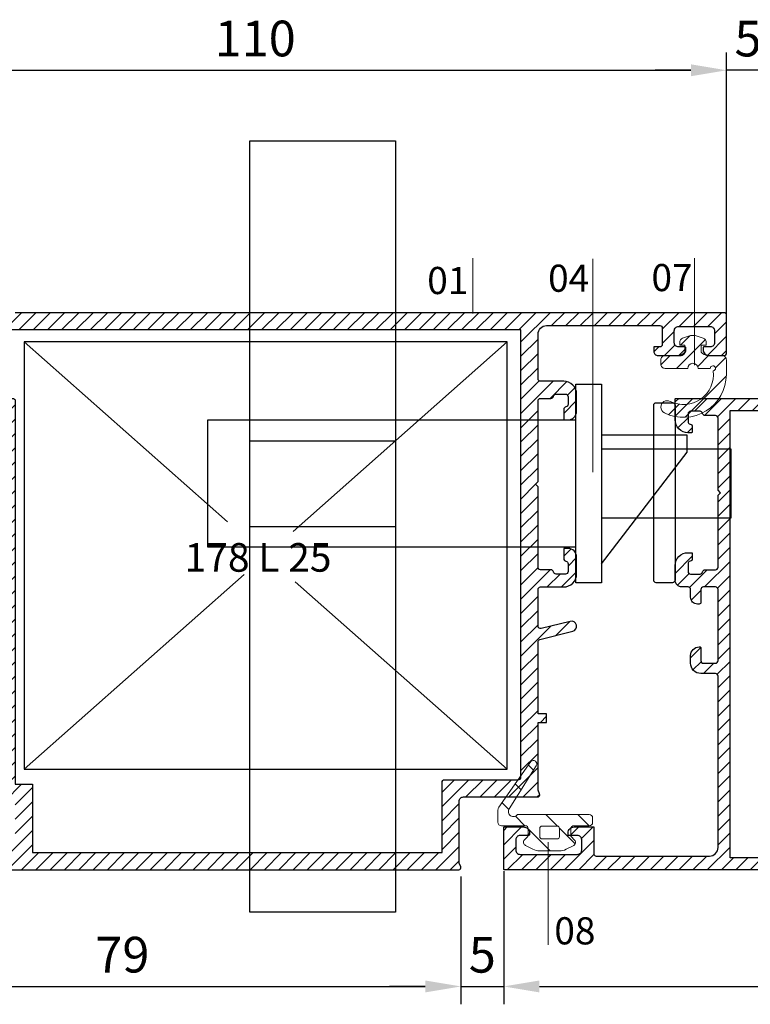
# Model space of a CAD drawing. Units: millimetres. Extents: x 224 to 8344, y 291 to 584.
# Drawn here: x 6161 to 6212, y 378 to 447 of the extents above; entities that cross this region are included whole.
import ezdxf

# ---------------------------------------------------------------- set-up
doc = ezdxf.new("R2010")
doc.units = ezdxf.units.MM
for name, color, linetype, lineweight in [('cod', 41, 'Continuous', 30), ('olculendırme', 7, 'Continuous', 15), ('profiller', 7, 'Continuous', 30)]:
    doc.layers.add(name, color=color, linetype=linetype, lineweight=lineweight)
doc.layers.add('EPDM2', color=2, linetype='Continuous')
doc.styles.add('arialnarrow', font='ARIALN.TTF')
doc.dimstyles.get("Standard").update_dxf_attribs({"dimtxt": 0.18, "dimasz": 0.18, "dimexe": 0.18, "dimexo": 0.0625, "dimgap": 0.09, "dimtad": 0, "dimtih": 1, "dimtoh": 1, "dimdec": 4, "dimzin": 0, "dimdsep": 46, "dimtxsty": 'Standard', "dimcen": 0.09, "dimadec": 0, "dimazin": 0, "dimtfac": 1, "dimtdec": 4, "dimtofl": 0, "dimtmove": 0, "dimatfit": 3, "dimfxl": 0, "dimtolj": 1, "dimtzin": 0, "dimarcsym": 0})

# ---------------------------------------------------------------- blocks, each defined once
blk = doc.blocks.new('*D276')
at = {"layer": 'DEFPOINTS', "color": 0, "lineweight": 25}
for p in [(6144.699, 388.848), (6192.099, 387.494), (6192.099, 379.18)]:
    blk.add_point(p, dxfattribs=at)
at = {"layer": 'olculendırme', "color": 6, "lineweight": -2}
for p, q in [((6144.699, 388.223), (6144.699, 377.93)), ((6192.099, 386.869), (6192.099, 377.93)), ((6147.199, 379.18), (6189.599, 379.18))]:
    blk.add_line(p, q, dxfattribs=at)
at = {"layer": 'olculendırme', "color": 6, "lineweight": 25}
for points in [[(6147.199, 379.597), (6147.199, 378.763), (6144.699, 379.18)], [(6189.599, 379.597), (6189.599, 378.763), (6192.099, 379.18)]]:
    blk.add_solid(points, dxfattribs=at)
at = {"layer": 'olculendırme', "color": 0, "insert": (6168.399, 381.081), "char_height": 2.5, "attachment_point": 5, "style": 'arialnarrow'}
blk.add_mtext('79', dxfattribs=at)
blk = doc.blocks.new('*D277')
at = {"layer": 'DEFPOINTS', "color": 0, "lineweight": 25}
for p in [(6195.099, 387.408), (6192.099, 382.847), (6195.099, 379.18)]:
    blk.add_point(p, dxfattribs=at)
at = {"layer": 'olculendırme', "color": 6, "lineweight": -2}
for p, q in [((6195.099, 386.783), (6195.099, 377.93)), ((6192.099, 382.222), (6192.099, 377.93)), ((6189.599, 379.18), (6187.099, 379.18)), ((6192.099, 379.18), (6195.099, 379.18)), ((6197.599, 379.18), (6200.099, 379.18))]:
    blk.add_line(p, q, dxfattribs=at)
at = {"layer": 'olculendırme', "color": 6, "lineweight": 25}
for points in [[(6189.599, 379.597), (6189.599, 378.763), (6192.099, 379.18)], [(6197.599, 379.597), (6197.599, 378.763), (6195.099, 379.18)]]:
    blk.add_solid(points, dxfattribs=at)
at = {"layer": 'olculendırme', "color": 0, "insert": (6193.599, 381.076), "char_height": 2.5, "attachment_point": 5, "style": 'arialnarrow'}
blk.add_mtext('5', dxfattribs=at)
blk = doc.blocks.new('*D278')
at = {"layer": 'DEFPOINTS', "color": 0, "lineweight": 25}
for p in [(6195.099, 387.874), (6279.699, 387.874), (6279.699, 379.18)]:
    blk.add_point(p, dxfattribs=at)
at = {"layer": 'olculendırme', "color": 6, "lineweight": -2}
for p, q in [((6195.099, 387.249), (6195.099, 377.93)), ((6279.699, 387.249), (6279.699, 377.93)), ((6197.599, 379.18), (6277.199, 379.18))]:
    blk.add_line(p, q, dxfattribs=at)
at = {"layer": 'olculendırme', "color": 6, "lineweight": 25}
for points in [[(6197.599, 379.597), (6197.599, 378.763), (6195.099, 379.18)], [(6277.199, 379.597), (6277.199, 378.763), (6279.699, 379.18)]]:
    blk.add_solid(points, dxfattribs=at)
at = {"layer": 'olculendırme', "color": 0, "insert": (6237.399, 381.06), "char_height": 2.5, "attachment_point": 5, "style": 'arialnarrow'}
blk.add_mtext('141', dxfattribs=at)
blk = doc.blocks.new('*D279')
at = {"layer": 'DEFPOINTS', "color": 0, "lineweight": 25}
for p in [(6210.699, 443.32), (6210.699, 424.848), (6144.696, 419.191)]:
    blk.add_point(p, dxfattribs=at)
at = {"layer": 'olculendırme', "color": 6, "lineweight": -2}
for p, q in [((6144.696, 419.816), (6144.696, 444.57)), ((6210.699, 425.473), (6210.699, 444.57)), ((6147.196, 443.32), (6208.199, 443.32))]:
    blk.add_line(p, q, dxfattribs=at)
at = {"layer": 'olculendırme', "color": 6, "lineweight": 25}
for points in [[(6147.196, 443.736), (6147.196, 442.903), (6144.696, 443.32)], [(6208.199, 443.736), (6208.199, 442.903), (6210.699, 443.32)]]:
    blk.add_solid(points, dxfattribs=at)
at = {"layer": 'olculendırme', "color": 0, "insert": (6177.697, 445.221), "char_height": 2.5, "attachment_point": 5, "style": 'arialnarrow'}
blk.add_mtext('110', dxfattribs=at)
blk = doc.blocks.new('*D280')
at = {"layer": 'DEFPOINTS', "color": 0, "lineweight": 25}
for p in [(6210.699, 443.32), (6210.699, 424.848), (6213.699, 424.451)]:
    blk.add_point(p, dxfattribs=at)
at = {"layer": 'olculendırme', "color": 6, "lineweight": -2}
for p, q in [((6210.699, 425.473), (6210.699, 444.57)), ((6213.699, 425.076), (6213.699, 444.57)), ((6208.199, 443.32), (6205.699, 443.32)), ((6213.699, 443.32), (6210.699, 443.32)), ((6216.199, 443.32), (6218.699, 443.32))]:
    blk.add_line(p, q, dxfattribs=at)
at = {"layer": 'olculendırme', "color": 6, "lineweight": 25}
for points in [[(6208.199, 443.736), (6208.199, 442.903), (6210.699, 443.32)], [(6216.199, 443.736), (6216.199, 442.903), (6213.699, 443.32)]]:
    blk.add_solid(points, dxfattribs=at)
at = {"layer": 'olculendırme', "color": 0, "insert": (6212.199, 445.216), "char_height": 2.5, "attachment_point": 5, "style": 'arialnarrow'}
blk.add_mtext('5', dxfattribs=at)

msp = doc.modelspace()

# ---------------------------------------------------------------- hatches: boundary and pattern name
at = {"layer": 'EPDM2', "lineweight": 5}
h = msp.add_hatch(dxfattribs=at)
h.set_pattern_fill('ANSI31', color=256, scale=0.3, angle=90, style=0)
h.set_pattern_definition([(45, (9674.972, 164.321), (0.6735192, -0.6735192), [])])
edge = h.paths.add_edge_path()
edge.add_line((6209.275, 424.068), (6208.915, 424.068))
edge.add_line((6208.915, 424.068), (6208.915, 423.588))
edge.add_arc((6209.395, 423.948), 0.6, 216.8699, 270)
edge.add_line((6209.395, 423.348), (6210.383, 423.348))
edge.add_arc((6210.383, 423.048), 0.3, 0, 90, ccw=False)
edge.add_line((6210.683, 423.048), (6210.683, 422.021))
edge.add_arc((6207.683, 422.021), 3, 243.50975, 360, ccw=False)
edge.add_arc((6206.545, 419.738), 0.45, 180, 243.50975, ccw=False)
edge.add_arc((6206.545, 419.738), 0.45, 63.50975, 180, ccw=False)
edge.add_arc((6207.683, 422.021), 2.1, 243.50975, 366.83328)
edge.add_arc((6209.739, 422.448), 0.18, 279.28957, 540)
edge.add_line((6209.559, 422.448), (6208.705, 422.448))
edge.add_arc((6208.345, 422.448), 0.36, 0, 180)
edge.add_line((6207.985, 422.448), (6206.395, 422.448))
edge.add_arc((6206.395, 422.748), 0.3, 180, 270, ccw=False)
edge.add_line((6206.095, 422.748), (6206.095, 423.048))
edge.add_arc((6206.395, 423.048), 0.3, 90, 180, ccw=False)
edge.add_line((6206.395, 423.348), (6207.295, 423.348))
edge.add_arc((6207.295, 423.948), 0.6, 270, 323.1301)
edge.add_line((6207.775, 423.588), (6207.775, 424.068))
edge.add_line((6207.775, 424.068), (6207.415, 424.068))
edge.add_line((6207.415, 424.068), (6207.415, 424.271))
edge.add_arc((6207.715, 424.271), 0.3, 108.28988, 180, ccw=False)
edge.add_line((6207.621, 424.556), (6208.18, 424.741))
edge.add_arc((6208.345, 424.164), 0.6, 101.53696, 105.9454, ccw=False)
edge.add_line((6208.225, 424.752), (6208.465, 424.752))
edge.add_arc((6208.345, 424.164), 0.6, 74.0546, 78.46304, ccw=False)
edge.add_line((6208.51, 424.741), (6209.069, 424.556))
edge.add_arc((6208.975, 424.271), 0.3, 0, 71.71012, ccw=False)
edge.add_line((6209.275, 424.271), (6209.275, 424.068))
h = msp.add_hatch(dxfattribs=at)
h.set_pattern_fill('ANSI31', color=256, scale=0.5, angle=90, style=0)
edge = h.paths.add_edge_path(flags=16)
edge.add_arc((6198.843, 390.252), 0.149, -0.07123, 89.92877, ccw=False)
edge.add_line((6198.992, 390.252), (6198.992, 389.654))
edge.add_arc((6198.842, 389.655), 0.149, 269.92877, 359.92877, ccw=False)
edge.add_line((6198.842, 389.505), (6197.767, 389.507))
edge.add_arc((6197.767, 389.656), 0.149, 179.92877, 269.92877, ccw=False)
edge.add_line((6197.618, 389.656), (6197.619, 390.253))
edge.add_arc((6197.768, 390.253), 0.149, 89.92877, 179.92877, ccw=False)
edge.add_line((6197.768, 390.402), (6198.843, 390.401))
edge = h.paths.add_edge_path()
edge.add_arc((6200.008, 390.22), 0.209, 89.92877, 179.92877)
edge.add_line((6199.799, 390.221), (6199.798, 389.743))
edge.add_arc((6199.888, 389.743), 0.0896, 179.92877, 222.09801)
edge.add_line((6199.821, 389.683), (6200.06, 389.43))
edge.add_arc((6199.887, 389.265), 0.239, -63.02753, 43.54186, ccw=False)
edge.add_line((6199.995, 389.052), (6199.466, 388.782))
edge.add_arc((6198.992, 389.714), 1.045, 269.92877, 296.97247, ccw=False)
edge.add_line((6198.99, 388.669), (6197.617, 388.67))
edge.add_arc((6197.618, 389.716), 1.045, 242.88506, 269.92877, ccw=False)
edge.add_line((6197.142, 388.785), (6196.613, 389.056))
edge.add_arc((6196.721, 389.269), 0.239, 136.31567, 242.88506, ccw=False)
edge.add_line((6196.549, 389.434), (6196.788, 389.687))
edge.add_arc((6196.722, 389.747), 0.0896, 317.75952, 359.92877)
edge.add_line((6196.812, 389.747), (6196.812, 390.224))
edge.add_arc((6196.603, 390.225), 0.209, 359.92877, 449.92877)
edge.add_line((6196.603, 390.434), (6194.931, 390.436))
edge.add_arc((6194.931, 390.675), 0.239, 179.92877, 269.92877, ccw=False)
edge.add_line((6194.692, 390.675), (6194.693, 391.541))
edge.add_arc((6194.992, 391.541), 0.299, 139.89397, 179.92877, ccw=False)
edge.add_line((6194.764, 391.733), (6196.994, 394.917))
edge.add_arc((6197.176, 394.763), 0.239, -33.0755, 139.89397, ccw=False)
edge.add_line((6197.376, 394.633), (6195.473, 391.619))
edge.add_arc((6195.774, 391.424), 0.358, 146.9245, 326.07432)
edge.add_line((6196.071, 391.224), (6201.084, 391.217))
edge.add_arc((6201.084, 390.979), 0.239, -0.07123, 89.92877, ccw=False)
edge.add_line((6201.323, 390.978), (6201.322, 390.667))
edge.add_arc((6201.083, 390.667), 0.239, -90.07123, -0.07123, ccw=False)
edge.add_line((6201.083, 390.428), (6200.008, 390.43))
at = {"layer": 'profiller', "lineweight": 25, "ltscale": 0.5}
h = msp.add_hatch(dxfattribs=at)
h.set_pattern_fill('JIS_WOOD', color=256, style=0)
edge = h.paths.add_edge_path(flags=16)
edge.add_line((6196.299, 393.828), (6196.299, 425.148))
edge.add_line((6196.299, 425.148), (6160.611, 425.148))
edge.add_arc((6160.905, 424.848), 0.42, 134.41531, 136.80163)
edge.add_line((6160.599, 425.136), (6160.599, 424.548))
edge.add_line((6160.599, 424.548), (6160.488, 424.548))
edge.add_line((6160.488, 424.548), (6159.983, 421.679))
edge.add_arc((6157.324, 422.148), 2.7, 325.77113, 350, ccw=False)
edge.add_arc((6159.705, 420.528), 0.18, 145.77113, 270)
edge.add_line((6159.705, 420.348), (6160.719, 420.348))
edge.add_arc((6160.719, 420.168), 0.18, 0, 90, ccw=False)
edge.add_line((6160.899, 420.168), (6160.899, 393.348))
edge.add_line((6160.899, 393.348), (6162.099, 393.348))
edge.add_line((6162.099, 393.348), (6162.099, 388.548))
edge.add_line((6162.099, 388.548), (6190.779, 388.548))
edge.add_line((6190.779, 388.548), (6190.779, 393.468))
edge.add_arc((6190.959, 393.468), 0.18, 90, 180, ccw=False)
edge.add_line((6190.959, 393.648), (6196.119, 393.648))
edge.add_arc((6196.119, 393.828), 0.18, 270, 360)
edge = h.paths.add_edge_path()
edge.add_arc((6157.779, 419.268), 0.18, 90, 180, ccw=False)
edge.add_line((6157.779, 419.448), (6158.439, 419.448))
edge.add_arc((6158.439, 419.268), 0.18, 9.59407, 90, ccw=False)
edge.add_arc((6158.794, 419.328), 0.18, 189.59407, 270)
edge.add_line((6158.794, 419.148), (6159.519, 419.148))
edge.add_arc((6159.519, 418.968), 0.18, 0, 90, ccw=False)
edge.add_line((6159.699, 418.968), (6159.699, 413.928))
edge.add_line((6159.699, 413.928), (6159.879, 413.748))
edge.add_line((6159.879, 413.748), (6159.699, 413.568))
edge.add_line((6159.699, 413.568), (6159.699, 408.528))
edge.add_arc((6159.519, 408.528), 0.18, -90, 0.01142, ccw=False)
edge.add_line((6159.519, 408.348), (6158.794, 408.348))
edge.add_arc((6158.794, 408.168), 0.18, 90, 170.40593)
edge.add_arc((6158.439, 408.228), 0.18, 270, 350.40593, ccw=False)
edge.add_line((6158.439, 408.048), (6157.779, 408.048))
edge.add_arc((6157.779, 408.228), 0.18, 180, 270, ccw=False)
edge.add_line((6157.599, 408.228), (6157.599, 408.768))
edge.add_arc((6157.779, 408.768), 0.18, 99.59407, 180, ccw=False)
edge.add_arc((6157.719, 409.123), 0.18, 279.59407, 360.01142)
edge.add_line((6157.899, 409.123), (6157.899, 409.488))
edge.add_arc((6157.839, 409.488), 0.06, 360, 450)
edge.add_line((6157.839, 409.548), (6157.599, 409.548))
edge.add_arc((6157.599, 408.648), 0.9, 90, 180)
edge.add_line((6156.699, 408.648), (6156.699, 407.328))
edge.add_arc((6156.879, 407.328), 0.18, 180, 270)
edge.add_line((6156.879, 407.148), (6159.307, 407.148))
edge.add_arc((6159.307, 406.968), 0.18, 0.81846, 90, ccw=False)
edge.add_line((6159.487, 406.971), (6159.689, 392.858))
edge.add_arc((6160.409, 392.868), 0.72, 180.81846, 270)
edge.add_line((6160.409, 392.148), (6160.899, 392.148))
edge.add_line((6160.899, 392.148), (6160.899, 389.148))
edge.add_arc((6160.299, 389.148), 0.6, -90, 0, ccw=False)
edge.add_line((6160.299, 388.548), (6150.999, 388.548))
edge.add_line((6150.999, 388.548), (6150.999, 389.568))
edge.add_arc((6151.179, 389.568), 0.18, 90, 180, ccw=False)
edge.add_line((6151.179, 389.748), (6151.779, 389.748))
edge.add_line((6151.779, 389.748), (6151.779, 390.048))
edge.add_arc((6151.479, 390.048), 0.3, 0, 90)
edge.add_line((6151.479, 390.348), (6149.619, 390.348))
edge.add_arc((6149.619, 389.928), 0.42, 90, 180)
edge.add_line((6149.199, 389.928), (6149.199, 389.808))
edge.add_arc((6149.259, 389.808), 0.06, 180, 270)
edge.add_line((6149.259, 389.748), (6149.859, 389.748))
edge.add_arc((6149.859, 389.448), 0.3, 0, 90, ccw=False)
edge.add_line((6150.159, 389.448), (6150.159, 388.728))
edge.add_arc((6149.859, 388.728), 0.3, 270, 360, ccw=False)
edge.add_line((6149.859, 388.428), (6145.839, 388.428))
edge.add_arc((6145.839, 388.728), 0.3, 180, 270, ccw=False)
edge.add_line((6145.539, 388.728), (6145.539, 389.448))
edge.add_arc((6145.839, 389.448), 0.3, 90, 180, ccw=False)
edge.add_line((6145.839, 389.748), (6146.439, 389.748))
edge.add_arc((6146.439, 389.808), 0.06, 270, 360)
edge.add_line((6146.499, 389.808), (6146.499, 389.928))
edge.add_arc((6146.079, 389.928), 0.42, 360, 450)
edge.add_line((6146.079, 390.348), (6144.759, 390.348))
edge.add_arc((6144.759, 390.288), 0.06, 90, 180)
edge.add_line((6144.699, 390.288), (6144.699, 387.408))
edge.add_arc((6144.759, 387.408), 0.06, 180, 270)
edge.add_line((6144.759, 387.348), (6191.949, 387.348))
edge.add_arc((6191.949, 387.498), 0.15, 270, 382.61986)
edge.add_line((6192.087, 387.556), (6191.979, 387.816))
edge.add_line((6191.979, 387.816), (6191.979, 392.148))
edge.add_arc((6192.279, 392.148), 0.3, 90, 180, ccw=False)
edge.add_line((6192.279, 392.448), (6197.469, 392.448))
edge.add_arc((6197.469, 392.598), 0.15, 270, 382.61986)
edge.add_line((6197.607, 392.656), (6197.499, 392.916))
edge.add_line((6197.499, 392.916), (6197.499, 397.668))
edge.add_line((6197.499, 397.668), (6198.099, 397.668))
edge.add_line((6198.099, 397.668), (6198.099, 398.268))
edge.add_line((6198.099, 398.268), (6197.499, 398.268))
edge.add_line((6197.499, 398.268), (6197.499, 403.296))
edge.add_arc((6197.679, 403.296), 0.18, 104, 180, ccw=False)
edge.add_line((6197.635, 403.47), (6199.926, 404.042))
edge.add_arc((6199.839, 404.391), 0.36, 284, 464)
edge.add_line((6199.752, 404.74), (6197.722, 404.234))
edge.add_arc((6197.679, 404.409), 0.18, 180, 284, ccw=False)
edge.add_line((6197.499, 404.409), (6197.499, 406.968))
edge.add_arc((6197.679, 406.968), 0.18, 90, 180, ccw=False)
edge.add_line((6197.679, 407.148), (6199.299, 407.148))
edge.add_arc((6199.299, 408.048), 0.9, 270, 360)
edge.add_line((6200.199, 408.048), (6200.199, 409.248))
edge.add_arc((6199.599, 409.248), 0.6, 360, 450)
edge.add_line((6199.599, 409.848), (6199.359, 409.848))
edge.add_arc((6199.359, 409.788), 0.06, 90, 180)
edge.add_line((6199.299, 409.788), (6199.299, 409.123))
edge.add_arc((6199.479, 409.123), 0.18, 179.98858, 260.40593)
edge.add_arc((6199.419, 408.768), 0.18, 0, 80.40593, ccw=False)
edge.add_line((6199.599, 408.768), (6199.599, 408.228))
edge.add_arc((6199.419, 408.228), 0.18, -90, 0, ccw=False)
edge.add_line((6199.419, 408.048), (6198.759, 408.048))
edge.add_arc((6198.759, 408.228), 0.18, 189.59407, 270, ccw=False)
edge.add_arc((6198.404, 408.168), 0.18, 9.59407, 90)
edge.add_line((6198.404, 408.348), (6197.679, 408.348))
edge.add_arc((6197.679, 408.528), 0.18, 180, 270, ccw=False)
edge.add_line((6197.499, 408.528), (6197.499, 414.168))
edge.add_line((6197.499, 414.168), (6197.319, 414.348))
edge.add_line((6197.319, 414.348), (6197.499, 414.528))
edge.add_line((6197.499, 414.528), (6197.499, 420.168))
edge.add_arc((6197.679, 420.168), 0.18, 90, 180, ccw=False)
edge.add_line((6197.679, 420.348), (6198.404, 420.348))
edge.add_arc((6198.404, 420.528), 0.18, 270, 350.40593)
edge.add_arc((6198.759, 420.468), 0.18, 90, 170.40593, ccw=False)
edge.add_line((6198.759, 420.648), (6199.419, 420.648))
edge.add_arc((6199.419, 420.468), 0.18, 0, 90, ccw=False)
edge.add_line((6199.599, 420.468), (6199.599, 419.928))
edge.add_arc((6199.419, 419.928), 0.18, -80.40593, 0, ccw=False)
edge.add_arc((6199.479, 419.573), 0.18, 99.59407, 180.01142)
edge.add_line((6199.299, 419.573), (6199.299, 418.908))
edge.add_arc((6199.359, 418.908), 0.06, 180, 270)
edge.add_line((6199.359, 418.848), (6199.599, 418.848))
edge.add_arc((6199.599, 419.448), 0.6, 270, 360)
edge.add_line((6200.199, 419.448), (6200.199, 420.648))
edge.add_arc((6199.299, 420.648), 0.9, 0, 90)
edge.add_line((6199.299, 421.548), (6197.679, 421.548))
edge.add_arc((6197.679, 421.728), 0.18, 180, 270, ccw=False)
edge.add_line((6197.499, 421.728), (6197.499, 424.848))
edge.add_arc((6198.099, 424.848), 0.6, 90, 180, ccw=False)
edge.add_line((6198.099, 425.448), (6206.019, 425.448))
edge.add_arc((6206.019, 425.268), 0.18, 0, 90, ccw=False)
edge.add_line((6206.199, 425.268), (6206.199, 424.128))
edge.add_arc((6206.019, 424.128), 0.18, 270, 360, ccw=False)
edge.add_line((6206.019, 423.948), (6205.599, 423.948))
edge.add_line((6205.599, 423.948), (6205.599, 423.648))
edge.add_arc((6205.899, 423.648), 0.3, 180, 270)
edge.add_line((6205.899, 423.348), (6207.429, 423.348))
edge.add_arc((6207.429, 423.768), 0.42, 270, 360)
edge.add_line((6207.849, 423.768), (6207.849, 423.888))
edge.add_arc((6207.789, 423.888), 0.06, 360, 450)
edge.add_line((6207.789, 423.948), (6207.339, 423.948))
edge.add_arc((6207.339, 424.248), 0.3, 180, 270, ccw=False)
edge.add_line((6207.039, 424.248), (6207.039, 425.088))
edge.add_arc((6207.339, 425.088), 0.3, 90, 180, ccw=False)
edge.add_line((6207.339, 425.388), (6209.559, 425.388))
edge.add_arc((6209.559, 425.088), 0.3, 0, 90, ccw=False)
edge.add_line((6209.859, 425.088), (6209.859, 424.248))
edge.add_arc((6209.559, 424.248), 0.3, 270, 360, ccw=False)
edge.add_line((6209.559, 423.948), (6209.109, 423.948))
edge.add_arc((6209.109, 423.888), 0.06, 90, 180)
edge.add_line((6209.049, 423.888), (6209.049, 423.768))
edge.add_arc((6209.469, 423.768), 0.42, 180, 270)
edge.add_line((6209.469, 423.348), (6210.519, 423.348))
edge.add_arc((6210.519, 423.528), 0.18, 270, 360)
edge.add_line((6210.699, 423.528), (6210.699, 426.168))
edge.add_arc((6210.519, 426.168), 0.18, 0, 90)
edge.add_line((6210.519, 426.348), (6160.899, 426.348))
edge.add_arc((6160.899, 425.148), 1.2, 90.00062, 170)
edge.add_line((6159.717, 425.356), (6159.096, 421.835))
edge.add_arc((6157.324, 422.148), 1.8, 270, 350, ccw=False)
edge.add_line((6157.324, 420.348), (6156.759, 420.348))
edge.add_arc((6156.759, 420.288), 0.06, 90, 180)
edge.add_line((6156.699, 420.288), (6156.699, 418.848))
edge.add_arc((6157.599, 418.848), 0.9, 180, 270)
edge.add_line((6157.599, 417.948), (6157.839, 417.948))
edge.add_arc((6157.839, 418.008), 0.06, 270, 360)
edge.add_line((6157.899, 418.008), (6157.899, 418.373))
edge.add_arc((6157.719, 418.373), 0.18, 359.98858, 440.40593)
edge.add_arc((6157.779, 418.728), 0.18, 180, 260.40593, ccw=False)
edge.add_line((6157.599, 418.728), (6157.599, 419.268))
h = msp.add_hatch(dxfattribs=at)
h.set_pattern_fill('JIS_WOOD', color=256, style=0)
edge = h.paths.add_edge_path()
edge.add_line((6224.079, 410.868), (6226.479, 410.868))
edge.add_arc((6226.479, 410.568), 0.3, -62.06116, 90, ccw=False)
edge.add_line((6226.619, 410.303), (6225.584, 409.754))
edge.add_arc((6225.443, 410.019), 0.3, 208.7381, 297.93884, ccw=False)
edge.add_arc((6225.022, 409.788), 0.18, 28.7381, 90)
edge.add_line((6225.022, 409.968), (6224.259, 409.968))
edge.add_arc((6224.259, 409.788), 0.18, 90, 180)
edge.add_line((6224.079, 409.788), (6224.079, 392.328))
edge.add_line((6224.079, 392.328), (6229.686, 392.328))
edge.add_arc((6229.686, 391.428), 0.9, 63.43495, 90, ccw=False)
edge.add_line((6230.089, 392.233), (6231.801, 391.377))
edge.add_arc((6231.399, 390.572), 0.9, 0, 63.43495, ccw=False)
edge.add_line((6232.299, 390.572), (6232.299, 387.84))
edge.add_line((6232.299, 387.84), (6232.179, 387.552))
edge.add_line((6232.179, 387.552), (6232.179, 387.408))
edge.add_arc((6232.119, 387.408), 0.06, 270, 360, ccw=False)
edge.add_line((6232.119, 387.348), (6195.159, 387.348))
edge.add_arc((6195.159, 387.408), 0.06, 180, 270, ccw=False)
edge.add_line((6195.099, 387.408), (6195.099, 390.288))
edge.add_arc((6195.159, 390.288), 0.06, 90, 180, ccw=False)
edge.add_line((6195.159, 390.348), (6196.479, 390.348))
edge.add_arc((6196.479, 389.928), 0.42, 0, 90, ccw=False)
edge.add_line((6196.899, 389.928), (6196.899, 389.808))
edge.add_arc((6196.839, 389.808), 0.06, -90, 0, ccw=False)
edge.add_line((6196.839, 389.748), (6196.239, 389.748))
edge.add_arc((6196.239, 389.448), 0.3, 90, 180)
edge.add_line((6195.939, 389.448), (6195.939, 388.728))
edge.add_arc((6196.239, 388.728), 0.3, 180, 270)
edge.add_line((6196.239, 388.428), (6200.259, 388.428))
edge.add_arc((6200.259, 388.728), 0.3, 270, 360)
edge.add_line((6200.559, 388.728), (6200.559, 389.448))
edge.add_arc((6200.259, 389.448), 0.3, 0, 90)
edge.add_line((6200.259, 389.748), (6199.659, 389.748))
edge.add_arc((6199.659, 389.808), 0.06, 180, 270, ccw=False)
edge.add_line((6199.599, 389.808), (6199.599, 389.928))
edge.add_arc((6200.019, 389.928), 0.42, 90, 180, ccw=False)
edge.add_line((6200.019, 390.348), (6201.399, 390.348))
edge.add_line((6201.399, 390.348), (6201.399, 388.488))
edge.add_arc((6201.579, 388.488), 0.18, 180, 270)
edge.add_line((6201.579, 388.308), (6209.499, 388.308))
edge.add_arc((6209.499, 388.908), 0.6, 270, 360)
edge.add_line((6210.099, 388.908), (6210.099, 400.908))
edge.add_arc((6209.919, 400.908), 0.18, 0, 90)
edge.add_line((6209.919, 401.088), (6208.899, 401.088))
edge.add_arc((6208.899, 401.808), 0.72, 180, 270, ccw=False)
edge.add_line((6208.179, 401.808), (6208.179, 402.348))
edge.add_arc((6208.779, 402.348), 0.6, 90, 180, ccw=False)
edge.add_line((6208.779, 402.948), (6208.839, 402.948))
edge.add_arc((6208.839, 402.888), 0.06, 0, 90, ccw=False)
edge.add_line((6208.899, 402.888), (6208.899, 401.988))
edge.add_arc((6209.079, 401.988), 0.18, 180, 270)
edge.add_line((6209.079, 401.808), (6209.919, 401.808))
edge.add_arc((6209.919, 401.988), 0.18, 270, 360)
edge.add_line((6210.099, 401.988), (6210.099, 406.968))
edge.add_arc((6209.919, 406.968), 0.18, 0, 90)
edge.add_line((6209.919, 407.148), (6209.079, 407.148))
edge.add_arc((6209.079, 406.968), 0.18, 90, 180)
edge.add_line((6208.899, 406.968), (6208.899, 406.068))
edge.add_arc((6208.779, 406.068), 0.12, 270, 360, ccw=False)
edge.add_line((6208.779, 405.948), (6208.659, 405.948))
edge.add_arc((6208.659, 406.428), 0.48, 180, 270, ccw=False)
edge.add_line((6208.179, 406.428), (6208.179, 406.968))
edge.add_arc((6207.999, 406.968), 0.18, 360, 450.01143)
edge.add_line((6207.999, 407.148), (6207.579, 407.148))
edge.add_arc((6207.579, 407.628), 0.48, 180, 270.00174, ccw=False)
edge.add_line((6207.099, 407.628), (6207.099, 408.648))
edge.add_arc((6207.999, 408.648), 0.9, 90, 180, ccw=False)
edge.add_line((6207.999, 409.548), (6208.239, 409.548))
edge.add_arc((6208.239, 409.488), 0.06, 0, 90, ccw=False)
edge.add_line((6208.299, 409.488), (6208.299, 409.123))
edge.add_arc((6208.119, 409.123), 0.18, -80.40593, 0.01142, ccw=False)
edge.add_arc((6208.179, 408.768), 0.18, 99.59407, 180)
edge.add_line((6207.999, 408.768), (6207.999, 408.228))
edge.add_arc((6208.179, 408.228), 0.18, 180, 270)
edge.add_line((6208.179, 408.048), (6208.839, 408.048))
edge.add_arc((6208.839, 408.228), 0.18, 270, 350.40593)
edge.add_arc((6209.194, 408.168), 0.18, 90, 170.40593, ccw=False)
edge.add_line((6209.194, 408.348), (6209.919, 408.348))
edge.add_arc((6209.919, 408.528), 0.18, 270, 360)
edge.add_line((6210.099, 408.528), (6210.099, 413.568))
edge.add_line((6210.099, 413.568), (6210.279, 413.748))
edge.add_line((6210.279, 413.748), (6210.099, 413.928))
edge.add_line((6210.099, 413.928), (6210.099, 418.968))
edge.add_arc((6209.919, 418.968), 0.18, 0, 90)
edge.add_line((6209.919, 419.148), (6209.194, 419.148))
edge.add_arc((6209.194, 419.328), 0.18, 189.59407, 270, ccw=False)
edge.add_arc((6208.839, 419.268), 0.18, 9.59407, 90)
edge.add_line((6208.839, 419.448), (6208.179, 419.448))
edge.add_arc((6208.179, 419.268), 0.18, 90, 180)
edge.add_line((6207.999, 419.268), (6207.999, 418.728))
edge.add_arc((6208.179, 418.728), 0.18, 180, 260.40593)
edge.add_arc((6208.119, 418.373), 0.18, -0.01142, 80.40593, ccw=False)
edge.add_line((6208.299, 418.373), (6208.299, 418.008))
edge.add_arc((6208.239, 418.008), 0.06, 270, 360, ccw=False)
edge.add_line((6208.239, 417.948), (6207.999, 417.948))
edge.add_arc((6207.999, 418.848), 0.9, 180, 270, ccw=False)
edge.add_line((6207.099, 418.848), (6207.099, 420.288))
edge.add_arc((6207.159, 420.288), 0.06, 90, 180, ccw=False)
edge.add_line((6207.159, 420.348), (6213.519, 420.348))
edge.add_arc((6213.519, 420.528), 0.18, 270, 360)
edge.add_line((6213.699, 420.528), (6213.699, 423.048))
edge.add_arc((6213.879, 423.048), 0.18, 90, 180, ccw=False)
edge.add_line((6213.879, 423.228), (6215.083, 423.228))
edge.add_arc((6215.083, 423.528), 0.3, 270, 343.46235)
edge.add_arc((6215.658, 423.357), 0.3, 62.06116, 163.46235, ccw=False)
edge.add_line((6215.799, 423.622), (6216.503, 423.249))
edge.add_arc((6216.587, 423.408), 0.18, 242.05545, 269.99429)
edge.add_line((6216.587, 423.228), (6223.899, 423.228))
edge.add_arc((6223.899, 423.048), 0.18, 0, 90, ccw=False)
edge.add_line((6224.079, 423.048), (6224.079, 418.908))
edge.add_arc((6224.259, 418.908), 0.18, 180, 270)
edge.add_line((6224.259, 418.728), (6225.022, 418.728))
edge.add_arc((6225.022, 418.908), 0.18, 270, 331.2619)
edge.add_arc((6225.443, 418.677), 0.3, 62.06116, 151.2619, ccw=False)
edge.add_line((6225.584, 418.942), (6226.619, 418.393))
edge.add_arc((6226.479, 418.128), 0.3, -90, 62.06116, ccw=False)
edge.add_line((6226.479, 417.828), (6224.079, 417.828))
edge.add_line((6224.079, 417.828), (6224.079, 410.868))
edge = h.paths.add_edge_path(flags=16)
edge.add_line((6214.539, 422.388), (6223.239, 422.388))
edge.add_line((6223.239, 422.388), (6223.239, 392.388))
edge.add_arc((6224.139, 392.388), 0.9, 180, 270)
edge.add_line((6224.139, 391.488), (6229.7, 391.488))
edge.add_line((6229.7, 391.488), (6231.459, 390.609))
edge.add_line((6231.459, 390.609), (6231.459, 388.188))
edge.add_line((6231.459, 388.188), (6210.939, 388.188))
edge.add_line((6210.939, 388.188), (6210.939, 419.508))
edge.add_line((6210.939, 419.508), (6213.639, 419.508))
edge.add_arc((6213.639, 420.408), 0.9, 270, 360)
edge.add_line((6214.539, 420.408), (6214.539, 422.388))

# ---------------------------------------------------------------- linework, layer by layer
at = {"layer": 'cod', "lineweight": 9}
for p, q in [((6192.942, 430.169), (6192.942, 426.281)), ((6208.45, 430.169), (6208.45, 422.668)), ((6201.347, 430.124), (6201.347, 415.193)), ((6198.2, 389.292), (6198.2, 382.083))]:
    msp.add_line(p, q, dxfattribs=at)
at = {"layer": 'EPDM2', "lineweight": 5}
for points in [[(6209.275, 424.068), (6208.915, 424.068), (6208.915, 423.588, 0.236068), (6209.395, 423.348), (6210.383, 423.348, -0.414214), (6210.683, 423.048), (6210.683, 422.021, -0.557109), (6206.345, 419.336, -0.284432), (6206.095, 419.738, -0.557109), (6206.746, 420.141, 0.59685), (6209.768, 422.27, 2.161979), (6209.559, 422.448), (6208.705, 422.448, 1), (6207.985, 422.448), (6206.395, 422.448, -0.414214), (6206.095, 422.748), (6206.095, 423.048, -0.414214), (6206.395, 423.348), (6207.295, 423.348, 0.236068), (6207.775, 423.588), (6207.775, 424.068), (6207.415, 424.068), (6207.415, 424.271, -0.323522), (6207.621, 424.556), (6208.18, 424.741, -0.019238), (6208.225, 424.752), (6208.465, 424.752, -0.019238), (6208.51, 424.741), (6209.069, 424.556, -0.323522), (6209.275, 424.271)], [(6200.008, 390.43, 0.414214), (6199.799, 390.221), (6199.798, 389.743, 0.186103), (6199.821, 389.683), (6200.06, 389.43, -0.501687), (6199.995, 389.052), (6199.466, 388.782, -0.118551), (6198.99, 388.669), (6197.617, 388.67, -0.118551), (6197.142, 388.785), (6196.613, 389.056, -0.501687), (6196.549, 389.434), (6196.788, 389.687, 0.186103), (6196.812, 389.747), (6196.812, 390.224, 0.414214), (6196.603, 390.434), (6194.931, 390.436, -0.414214), (6194.692, 390.675), (6194.693, 391.541, -0.176484), (6194.764, 391.733), (6196.994, 394.917, -0.940455), (6197.376, 394.633), (6195.473, 391.619, 0.992608), (6196.071, 391.224), (6201.084, 391.217, -0.414214), (6201.323, 390.978), (6201.322, 390.667, -0.414214), (6201.083, 390.428)], [(6198.843, 390.401, -0.414214), (6198.992, 390.252), (6198.992, 389.654, -0.414214), (6198.842, 389.505), (6197.767, 389.507, -0.414214), (6197.618, 389.656), (6197.619, 390.253, -0.414214), (6197.768, 390.402)]]:
    msp.add_lwpolyline(points, format="xyb", close=True, dxfattribs=at)
at = {"layer": 'profiller', "lineweight": 25, "ltscale": 0.5}
for p, q in [((6161.523, 424.299), (6175.767, 411.7)), ((6195.343, 424.299), (6180.348, 411.035)), ((6177.33, 417.388), (6187.53, 417.388)), ((6177.33, 411.388), (6187.53, 411.388)), ((6176.929, 408.011), (6161.523, 394.382)), ((6180.503, 407.51), (6195.343, 394.382))]:
    msp.add_line(p, q, dxfattribs=at)
for points in [[(6177.33, 384.388), (6177.33, 438.388), (6187.53, 438.388), (6187.53, 384.388)], [(6195.343, 424.299), (6161.523, 424.299), (6161.523, 394.382), (6195.343, 394.382)], [(6201.95, 407.428), (6200.15, 407.428), (6200.15, 421.348), (6201.95, 421.348)], [(6200.15, 409.948), (6200.15, 418.828), (6174.35, 418.828), (6174.35, 409.948)]]:
    msp.add_lwpolyline(points, close=True, dxfattribs=at)
for points in [[(6144.759, 387.348), (6191.949, 387.348, 0.535184), (6192.087, 387.556), (6191.979, 387.816), (6191.979, 392.148, -0.414214), (6192.279, 392.448), (6197.469, 392.448, 0.535184), (6197.607, 392.656), (6197.499, 392.916), (6197.499, 397.668), (6198.099, 397.668), (6198.099, 398.268), (6197.499, 398.268), (6197.499, 403.296, -0.344328), (6197.635, 403.47), (6199.926, 404.042, 1), (6199.752, 404.74), (6197.722, 404.234, -0.487733), (6197.499, 404.409), (6197.499, 406.968, -0.414214), (6197.679, 407.148), (6199.299, 407.148, 0.414214), (6200.199, 408.048), (6200.199, 409.248, 0.414214), (6199.599, 409.848), (6199.359, 409.848, 0.414214), (6199.299, 409.788), (6199.299, 409.123, 0.366034), (6199.449, 408.946, -0.365977), (6199.599, 408.768), (6199.599, 408.228, -0.414214), (6199.419, 408.048), (6198.759, 408.048, -0.365977), (6198.581, 408.198, 0.365977), (6198.404, 408.348), (6197.679, 408.348, -0.414214), (6197.499, 408.528), (6197.499, 414.168), (6197.319, 414.348), (6197.499, 414.528), (6197.499, 420.168, -0.414214), (6197.679, 420.348), (6198.404, 420.348, 0.365977), (6198.581, 420.498, -0.365977), (6198.759, 420.648), (6199.419, 420.648, -0.414214), (6199.599, 420.468), (6199.599, 419.928, -0.365977), (6199.449, 419.751, 0.366034), (6199.299, 419.573), (6199.299, 418.908, 0.414214), (6199.359, 418.848), (6199.599, 418.848, 0.414214), (6200.199, 419.448), (6200.199, 420.648, 0.414214), (6199.299, 421.548), (6197.679, 421.548, -0.414214), (6197.499, 421.728), (6197.499, 424.848, -0.414214), (6198.099, 425.448), (6206.019, 425.448, -0.414214), (6206.199, 425.268), (6206.199, 424.128, -0.414214), (6206.019, 423.948), (6205.599, 423.948), (6205.599, 423.648, 0.414214), (6205.899, 423.348), (6207.429, 423.348, 0.414214), (6207.849, 423.768), (6207.849, 423.888, 0.414214), (6207.789, 423.948), (6207.339, 423.948, -0.414214), (6207.039, 424.248), (6207.039, 425.088, -0.414214), (6207.339, 425.388), (6209.559, 425.388, -0.414214), (6209.859, 425.088), (6209.859, 424.248, -0.414214), (6209.559, 423.948), (6209.109, 423.948, 0.414214), (6209.049, 423.888), (6209.049, 423.768, 0.414214), (6209.469, 423.348), (6210.519, 423.348, 0.414214), (6210.699, 423.528), (6210.699, 426.168, 0.414214), (6210.519, 426.348), (6160.899, 426.348, 0.363967)], [(6232.119, 387.348), (6195.159, 387.348, -0.414214), (6195.099, 387.408), (6195.099, 390.288, -0.414214), (6195.159, 390.348), (6196.479, 390.348, -0.414214), (6196.899, 389.928), (6196.899, 389.808, -0.414214), (6196.839, 389.748), (6196.239, 389.748, 0.414214), (6195.939, 389.448), (6195.939, 388.728, 0.414214), (6196.239, 388.428), (6200.259, 388.428, 0.414214), (6200.559, 388.728), (6200.559, 389.448, 0.414214), (6200.259, 389.748), (6199.659, 389.748, -0.414214), (6199.599, 389.808), (6199.599, 389.928, -0.414214), (6200.019, 390.348), (6201.399, 390.348), (6201.399, 388.488, 0.414214), (6201.579, 388.308), (6209.499, 388.308, 0.414214), (6210.099, 388.908), (6210.099, 400.908, 0.414214), (6209.919, 401.088), (6208.899, 401.088, -0.414214), (6208.179, 401.808), (6208.179, 402.348, -0.414214), (6208.779, 402.948), (6208.839, 402.948, -0.414214), (6208.899, 402.888), (6208.899, 401.988, 0.414214), (6209.079, 401.808), (6209.919, 401.808, 0.414214), (6210.099, 401.988), (6210.099, 406.968, 0.414214), (6209.919, 407.148), (6209.079, 407.148, 0.414214), (6208.899, 406.968), (6208.899, 406.068, -0.414214), (6208.779, 405.948), (6208.659, 405.948, -0.414214), (6208.179, 406.428), (6208.179, 406.968, 0.414272), (6207.999, 407.148), (6207.579, 407.148, -0.414222), (6207.099, 407.628), (6207.099, 408.648, -0.414214), (6207.999, 409.548), (6208.239, 409.548, -0.414214), (6208.299, 409.488), (6208.299, 409.123, -0.366034), (6208.149, 408.946, 0.365977), (6207.999, 408.768), (6207.999, 408.228, 0.414214), (6208.179, 408.048), (6208.839, 408.048, 0.365977), (6209.016, 408.198, -0.365977), (6209.194, 408.348), (6209.919, 408.348, 0.414214), (6210.099, 408.528), (6210.099, 413.568), (6210.279, 413.748), (6210.099, 413.928), (6210.099, 418.968, 0.414214), (6209.919, 419.148), (6209.194, 419.148, -0.365977), (6209.016, 419.298, 0.365977), (6208.839, 419.448), (6208.179, 419.448, 0.414214), (6207.999, 419.268), (6207.999, 418.728, 0.365977), (6208.149, 418.551, -0.366034), (6208.299, 418.373), (6208.299, 418.008, -0.414214), (6208.239, 417.948), (6207.999, 417.948, -0.414214), (6207.099, 418.848), (6207.099, 420.288, -0.414214), (6207.159, 420.348), (6213.519, 420.348, 0.414214)]]:
    msp.add_lwpolyline(points, format="xyb", dxfattribs=at)
for points in [[(6196.299, 393.828), (6196.299, 425.148), (6160.611, 425.148, 0.010413), (6160.599, 425.136), (6160.599, 424.548), (6160.488, 424.548), (6159.983, 421.679, -0.106114), (6159.556, 420.629, 0.602221), (6159.705, 420.348), (6160.719, 420.348, -0.414214), (6160.899, 420.168), (6160.899, 393.348), (6162.099, 393.348), (6162.099, 388.548), (6190.779, 388.548), (6190.779, 393.468, -0.414214), (6190.959, 393.648), (6196.119, 393.648, 0.414214)], [(6214.539, 422.388), (6223.239, 422.388), (6223.239, 392.388, 0.414214), (6224.139, 391.488), (6229.7, 391.488), (6231.459, 390.609), (6231.459, 388.188), (6210.939, 388.188), (6210.939, 419.508), (6213.639, 419.508, 0.414214), (6214.539, 420.408)]]:
    msp.add_lwpolyline(points, format="xyb", close=True, dxfattribs=at)
at = {"layer": 'profiller', "lineweight": 25}
msp.add_lwpolyline([(6207.099, 419.868), (6207.099, 407.628, -0.414214), (6206.919, 407.448), (6205.779, 407.448, -0.414214), (6205.599, 407.628), (6205.599, 419.868, -0.414214), (6205.779, 420.048), (6206.919, 420.048, -0.414214)], format="xyb", close=True, dxfattribs=at)
at = {"layer": 'profiller', "lineweight": 25, "ltscale": 0.5}
for points in [[(6201.95, 408.778), (6207.95, 416.578), (6207.95, 417.778), (6201.95, 417.778)], [(6201.95, 411.988), (6211.022, 411.988), (6211.022, 416.788), (6201.95, 416.788)]]:
    msp.add_lwpolyline(points, dxfattribs=at)

# ---------------------------------------------------------------- texts
at = {"layer": 'cod', "lineweight": 9, "style": 'arialnarrow'}
for s, p in [('01', (6189.742, 427.653)), ('04', (6198.206, 427.813)), ('07', (6205.441, 427.858)), ('08', (6198.64, 382.125))]:
    msp.add_text(s, height=1.9, dxfattribs=at).set_placement(p)
at = {"layer": 'profiller', "lineweight": 25, "ltscale": 0.5, "style": 'arialnarrow'}
msp.add_text('178 L 25', height=2, dxfattribs=at).set_placement((6172.761, 408.216))

# ---------------------------------------------------------------- dimensions: what is measured, and where the dimension line sits
at = {"layer": 'olculendırme'}
for base, p1, p2, text, picture, middle in [((6210.699, 443.32), (6144.696, 419.191), (6210.699, 424.848), '110', '*D279', (6177.697, 445.221)), ((6210.699, 443.32), (6213.699, 424.451), (6210.699, 424.848), '5', '*D280', (6212.199, 445.216)), ((6192.099, 379.18), (6144.699, 388.848), (6192.099, 387.494), '79', '*D276', (6168.399, 381.081)), ((6195.099, 379.18), (6192.099, 382.847), (6195.099, 387.408), '5', '*D277', (6193.599, 381.076)), ((6279.699, 379.18), (6195.099, 387.874), (6279.699, 387.874), '141', '*D278', (6237.399, 381.06))]:
    dim = msp.add_linear_dim(base=base, p1=p1, p2=p2, text=text, dimstyle='Standard', override={"dimtxt": 2.5, "dimasz": 2.5, "dimexe": 1.25, "dimexo": 0.625, "dimgap": 0.625, "dimtad": 1, "dimtih": 0, "dimtoh": 0, "dimdec": 2, "dimlfac": -1, "dimzin": 8, "dimdsep": 44, "dimtxsty": 'arialnarrow', "dimcen": 2.5, "dimclrd": 6, "dimclre": 6, "dimtdec": 2, "dimtofl": 1, "dimtolj": 0, "dimtzin": 8}, dxfattribs=at)
    dim.commit()
    dim.dimension.update_dxf_attribs({"geometry": picture, "text_midpoint": middle})

doc.saveas('drawing.dxf')
